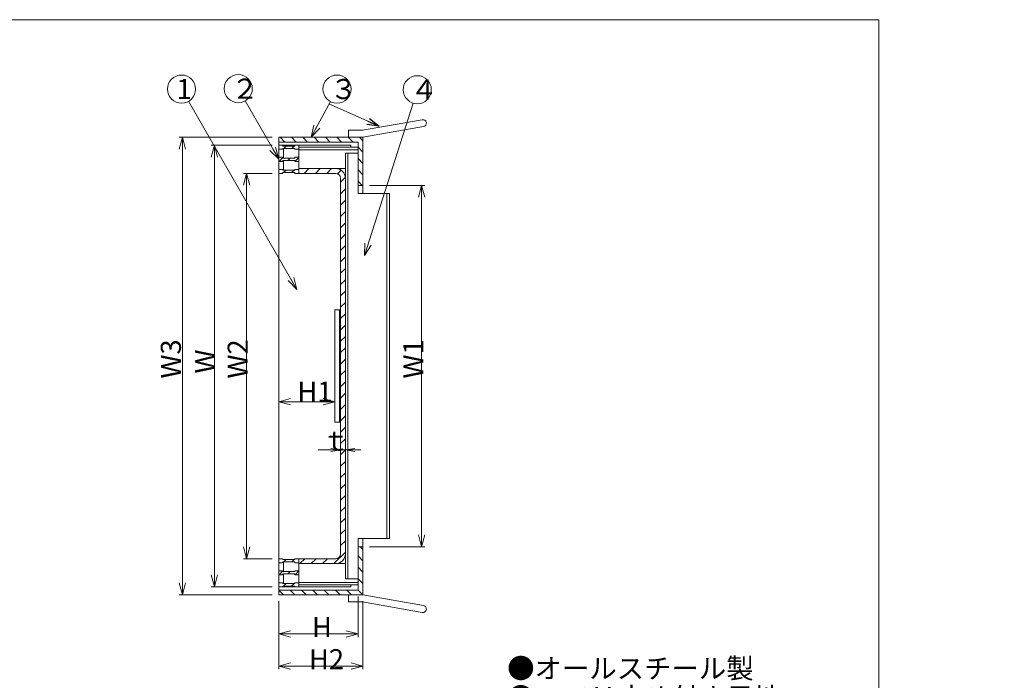
# Model space of a CAD drawing. Units: inches. Extents: x 10 to 883, y 9 to 284.
# Drawn here: x 192 to 438, y 120 to 284 of the extents above; entities that cross this region are included whole.
import ezdxf

# ---------------------------------------------------------------- set-up
doc = ezdxf.new("R2010")
doc.units = ezdxf.units.IN
doc.header["$MEASUREMENT"] = 0
doc.header["$PDMODE"] = 65
doc.header["$PDSIZE"] = 0.2
doc.linetypes.add('DIVIDE', pattern=[1.25, 0.5, -0.25, 0, -0.25, 0, -0.25])
doc.layers.get('0').update_dxf_attribs({"lineweight": 0})
doc.layers.get('DEFPOINTS').update_dxf_attribs({"color": 3, "linetype": 'DIVIDE', "lineweight": 0})
doc.layers.add('レイヤ0', color=7, linetype='Continuous', lineweight=0)
doc.layers.add('レイヤ2', color=7, linetype='Continuous', lineweight=0)
doc.styles.add('MTSTANDARD8', font='MONOTXT.shx', dxfattribs={"bigfont": 'EXTFONT.shx'})
doc.styles.add('MTSTANDARD9', font='MONOTXT.shx', dxfattribs={"bigfont": 'EXTFONT.shx'})
doc.styles.get("Standard").update_dxf_attribs({"font": 'MONOTXT.shx', "width": 0.8, "bigfont": 'EXTFONT.shx'})
doc.styles.add('WinFont1', font='txt', dxfattribs={"width": 0.4})
doc.styles.add('WinFont10', font='txt', dxfattribs={"width": 0.4})
doc.styles.add('WinFont2', font='txt', dxfattribs={"width": 0.4})
doc.styles.add('WinFont3', font='txt', dxfattribs={"width": 0.4})
doc.styles.add('WinFont6', font='txt', dxfattribs={"width": 0.4})
doc.styles.add('WinFont7', font='txt', dxfattribs={"width": 0.4})
doc.styles.add('WinFont8', font='txt', dxfattribs={"width": 0.4})
doc.styles.add('WinFont9', font='txt', dxfattribs={"width": 0.4})
doc.dimstyles.new('DIMSTYEX_1', dxfattribs={"dimtxt": 4.48, "dimasz": 3, "dimexe": 0, "dimexo": 0, "dimgap": 0.09, "dimtad": 3, "dimdec": 0, "dimzin": 0, "dimdsep": 46, "dimlunit": 6, "dimtxsty": 'WinFont1', "dimblk": 'OPEN30', "dimblk1": 'OPEN30', "dimblk2": 'OPEN30', "dimsah": 1, "dimcen": 0, "dimse1": 1, "dimse2": 1, "dimclrd": 3, "dimclre": 3, "dimclrt": 2, "dimadec": 4, "dimazin": 0, "dimtfac": 1, "dimtdec": 0, "dimtofl": 0, "dimtmove": 2, "dimatfit": 3, "dimfxl": 1, "dimtolj": 1, "dimtzin": 0, "dimlwd": -1, "dimlwe": -1, "dimarcsym": 0})
doc.dimstyles.new('DIMSTYEX_10', dxfattribs={"dimtxt": 4.48, "dimasz": 3, "dimexe": 0, "dimexo": 0, "dimgap": 0.09, "dimtad": 3, "dimdec": 0, "dimzin": 0, "dimdsep": 46, "dimtxsty": 'WinFont10', "dimblk": 'OPEN30', "dimblk1": 'OPEN30', "dimblk2": 'OPEN30', "dimsah": 1, "dimcen": 0, "dimse1": 1, "dimse2": 1, "dimclrd": 3, "dimclre": 3, "dimclrt": 2, "dimadec": 4, "dimazin": 0, "dimtfac": 1, "dimtdec": 0, "dimtofl": 0, "dimtmove": 2, "dimatfit": 3, "dimfxl": 1, "dimtolj": 1, "dimtzin": 0, "dimlwd": -1, "dimlwe": -1, "dimarcsym": 0})
doc.dimstyles.new('DIMSTYEX_11', dxfattribs={"dimtxt": 0.18, "dimasz": 3, "dimexe": 0.18, "dimexo": 0.0625, "dimgap": 0.09, "dimtad": 3, "dimdec": 4, "dimzin": 0, "dimdsep": 46, "dimtxsty": 'Standard', "dimblk": 'OPEN30', "dimcen": 0, "dimclrd": 3, "dimclre": 3, "dimclrt": 2, "dimadec": 4, "dimazin": 0, "dimtfac": 1, "dimtdec": 4, "dimtofl": 0, "dimtmove": 0, "dimatfit": 3, "dimldrblk": 'OPEN30', "dimfxl": 1, "dimtolj": 1, "dimtzin": 0, "dimlwd": -1, "dimlwe": -1, "dimarcsym": 0})
doc.dimstyles.new('DIMSTYEX_12', dxfattribs={"dimtxt": 0.18, "dimasz": 3, "dimexe": 0.18, "dimexo": 0.0625, "dimgap": 0.09, "dimtad": 3, "dimdec": 4, "dimzin": 0, "dimdsep": 46, "dimtxsty": 'Standard', "dimblk": 'OPEN30', "dimcen": 0, "dimclrd": 3, "dimclre": 3, "dimadec": 4, "dimazin": 0, "dimtfac": 1, "dimtdec": 4, "dimtofl": 0, "dimtmove": 0, "dimatfit": 3, "dimldrblk": 'OPEN30', "dimfxl": 1, "dimtolj": 1, "dimtzin": 0, "dimlwd": -1, "dimlwe": -1, "dimarcsym": 0})
doc.dimstyles.new('DIMSTYEX_2', dxfattribs={"dimtxt": 4.48, "dimasz": 3, "dimexe": 0, "dimexo": 0, "dimgap": 0.09, "dimtad": 3, "dimdec": 0, "dimzin": 0, "dimdsep": 46, "dimtxsty": 'WinFont2', "dimblk": 'OPEN30', "dimblk1": 'OPEN30', "dimblk2": 'OPEN30', "dimsah": 1, "dimcen": 0, "dimse1": 1, "dimse2": 1, "dimclrd": 3, "dimclre": 3, "dimclrt": 2, "dimadec": 4, "dimazin": 0, "dimtfac": 1, "dimtdec": 0, "dimtofl": 0, "dimtmove": 2, "dimatfit": 3, "dimfxl": 1, "dimtolj": 1, "dimtzin": 0, "dimlwd": -1, "dimlwe": -1, "dimarcsym": 0})
doc.dimstyles.new('DIMSTYEX_3', dxfattribs={"dimtxt": 4.48, "dimasz": 3, "dimexe": 0, "dimexo": 0, "dimgap": 0.09, "dimtad": 3, "dimdec": 0, "dimzin": 0, "dimdsep": 46, "dimtxsty": 'WinFont3', "dimblk": 'OPEN30', "dimblk1": 'OPEN30', "dimblk2": 'OPEN30', "dimsah": 1, "dimcen": 0, "dimse1": 1, "dimse2": 1, "dimclrd": 3, "dimclre": 3, "dimclrt": 2, "dimadec": 4, "dimazin": 0, "dimtfac": 1, "dimtdec": 0, "dimtofl": 0, "dimtmove": 2, "dimatfit": 3, "dimfxl": 1, "dimtolj": 1, "dimtzin": 0, "dimlwd": -1, "dimlwe": -1, "dimarcsym": 0})
doc.dimstyles.new('DIMSTYEX_6', dxfattribs={"dimtxt": 0.000896, "dimasz": 1, "dimexe": 0, "dimexo": 0, "dimgap": 0.09, "dimtad": 3, "dimdec": 0, "dimzin": 0, "dimdsep": 46, "dimlunit": 6, "dimtxsty": 'WinFont6', "dimblk": 'OPEN30', "dimblk1": 'NONE', "dimblk2": 'NONE', "dimsah": 1, "dimcen": 0, "dimse1": 1, "dimse2": 1, "dimclrd": 3, "dimclre": 3, "dimclrt": 7, "dimadec": 4, "dimazin": 0, "dimtfac": 1, "dimtdec": 0, "dimtofl": 0, "dimtmove": 0, "dimatfit": 3, "dimfxl": 1, "dimtolj": 1, "dimtzin": 0, "dimlwd": -1, "dimlwe": -1, "dimarcsym": 0})
doc.dimstyles.new('DIMSTYEX_7', dxfattribs={"dimtxt": 4.48, "dimasz": 3, "dimexe": 0, "dimexo": 0, "dimgap": 0.09, "dimtad": 3, "dimdec": 0, "dimzin": 0, "dimdsep": 46, "dimtxsty": 'WinFont7', "dimblk": 'OPEN30', "dimblk1": 'OPEN30', "dimblk2": 'OPEN30', "dimsah": 1, "dimcen": 0, "dimse1": 1, "dimse2": 1, "dimclrd": 3, "dimclre": 3, "dimclrt": 2, "dimadec": 4, "dimazin": 0, "dimtfac": 1, "dimtdec": 0, "dimtofl": 0, "dimtmove": 2, "dimatfit": 3, "dimfxl": 1, "dimtolj": 1, "dimtzin": 0, "dimlwd": -1, "dimlwe": -1, "dimarcsym": 0})
doc.dimstyles.new('DIMSTYEX_8', dxfattribs={"dimtxt": 4.48, "dimasz": 3, "dimexe": 0, "dimexo": 0, "dimgap": 0.09, "dimtad": 3, "dimdec": 0, "dimzin": 0, "dimdsep": 46, "dimtxsty": 'WinFont8', "dimblk": 'OPEN30', "dimblk1": 'OPEN30', "dimblk2": 'OPEN30', "dimsah": 1, "dimcen": 0, "dimse1": 1, "dimse2": 1, "dimclrd": 3, "dimclre": 3, "dimclrt": 2, "dimadec": 4, "dimazin": 0, "dimtfac": 1, "dimtdec": 0, "dimtofl": 0, "dimtmove": 2, "dimatfit": 3, "dimfxl": 1, "dimtolj": 1, "dimtzin": 0, "dimlwd": -1, "dimlwe": -1, "dimarcsym": 0})
doc.dimstyles.new('DIMSTYEX_9', dxfattribs={"dimtxt": 4.48, "dimasz": 3, "dimexe": 0, "dimexo": 0, "dimgap": 0.09, "dimtad": 3, "dimdec": 0, "dimzin": 0, "dimdsep": 46, "dimtxsty": 'WinFont9', "dimblk": 'OPEN30', "dimblk1": 'OPEN30', "dimblk2": 'OPEN30', "dimsah": 1, "dimcen": 0, "dimse1": 1, "dimse2": 1, "dimclrd": 3, "dimclre": 3, "dimclrt": 2, "dimadec": 4, "dimazin": 0, "dimtfac": 1, "dimtdec": 0, "dimtofl": 0, "dimtmove": 2, "dimatfit": 3, "dimfxl": 1, "dimtolj": 1, "dimtzin": 0, "dimlwd": -1, "dimlwe": -1, "dimarcsym": 0})

# ---------------------------------------------------------------- blocks, each defined once
blk = doc.blocks.new('_OPEN30')
at = {"color": 0, "linetype": 'ByBlock', "lineweight": -2}
for p, q in [((-1, 0.268), (0, 0)), ((-1, 0.268), (0, 0)), ((0, 0), (-1, -0.268)), ((0, 0), (-1, 0)), ((0, 0), (-1, -0.268)), ((0, 0), (-1, 0))]:
    blk.add_line(p, q, dxfattribs=at)
blk = doc.blocks.new('_D1')
at = {"layer": 'DEFPOINTS', "color": 3, "linetype": 'Continuous', "transparency": 16777216}
for p in [(233.01, 255.16), (233.01, 141.16), (233.01, 141.16)]:
    blk.add_point(p, dxfattribs=at)
at = {"layer": 'レイヤ2', "color": 3, "linetype": 'Continuous', "transparency": 16777216}
blk.add_line((233.01, 255.16), (233.01, 141.16), dxfattribs=at)
at = {"layer": 'レイヤ2', "color": 3, "linetype": 'Continuous', "transparency": 16777216, "xscale": 2.954423259036616, "yscale": 2.954423259036616, "zscale": 2.954423259036616}
for p, rotation in [((233.01, 255.16), 90), ((233.01, 141.16), 270)]:
    blk.add_blockref('_OPEN30', p, dxfattribs=dict(at, rotation=rotation))
at = {"layer": 'レイヤ2', "color": 2, "linetype": 'Continuous', "transparency": 16777216, "insert": (232.66, 195.04), "char_height": 5, "attachment_point": 7, "rotation": 90, "line_spacing_factor": 0.760135, "style": 'MTSTANDARD8'}
blk.add_mtext('{\\fＭＳ Ｐゴシック|b0|i0|c128|p50;\\W1.0;W3}', dxfattribs=at)
blk = doc.blocks.new('_D2')
at = {"layer": 'DEFPOINTS', "color": 3, "linetype": 'Continuous', "transparency": 16777216}
for p in [(241.01, 253.16), (241.01, 143.16), (241.01, 143.16)]:
    blk.add_point(p, dxfattribs=at)
at = {"layer": 'レイヤ2', "color": 3, "linetype": 'Continuous', "transparency": 16777216}
blk.add_line((241.01, 253.16), (241.01, 143.16), dxfattribs=at)
at = {"layer": 'レイヤ2', "color": 3, "linetype": 'Continuous', "transparency": 16777216, "xscale": 2.954423259036616, "yscale": 2.954423259036616, "zscale": 2.954423259036616}
for p, rotation in [((241.01, 253.16), 90), ((241.01, 143.16), 270)]:
    blk.add_blockref('_OPEN30', p, dxfattribs=dict(at, rotation=rotation))
at = {"layer": 'レイヤ2', "color": 2, "linetype": 'Continuous', "transparency": 16777216, "insert": (241.18, 196.29), "char_height": 5, "attachment_point": 7, "rotation": 90, "line_spacing_factor": 0.760135, "style": 'MTSTANDARD8'}
blk.add_mtext('{\\fＭＳ Ｐゴシック|b0|i0|c128|p50;\\W1.0;W}', dxfattribs=at)
blk = doc.blocks.new('_D3')
at = {"layer": 'DEFPOINTS', "color": 3, "linetype": 'Continuous', "transparency": 16777216}
for p in [(249.01, 246.16), (249.01, 246.16), (249.01, 150.16)]:
    blk.add_point(p, dxfattribs=at)
at = {"layer": 'レイヤ2', "color": 3, "linetype": 'Continuous', "transparency": 16777216}
blk.add_line((249.01, 150.16), (249.01, 246.16), dxfattribs=at)
at = {"layer": 'レイヤ2', "color": 3, "linetype": 'Continuous', "transparency": 16777216, "xscale": 2.954423259036616, "yscale": 2.954423259036616, "zscale": 2.954423259036616}
for p, rotation in [((249.01, 246.16), 90), ((249.01, 150.16), 270)]:
    blk.add_blockref('_OPEN30', p, dxfattribs=dict(at, rotation=rotation))
at = {"layer": 'レイヤ2', "color": 2, "linetype": 'Continuous', "transparency": 16777216, "insert": (249.31, 195.04), "char_height": 5, "attachment_point": 7, "rotation": 90, "line_spacing_factor": 0.760135, "style": 'MTSTANDARD8'}
blk.add_mtext('{\\fＭＳ Ｐゴシック|b0|i0|c128|p50;\\W1.0;W2}', dxfattribs=at)
blk = doc.blocks.new('_D6')
at = {"layer": 'DEFPOINTS', "color": 3, "linetype": 'Continuous', "transparency": 16777216}
for p in [(272.41, 177.25), (273.61, 177.25), (273.61, 177.25)]:
    blk.add_point(p, dxfattribs=at)
at = {"layer": 'レイヤ2', "color": 3, "linetype": 'Continuous', "transparency": 16777216}
blk.add_line((272.41, 177.25), (273.61, 177.25), dxfattribs=at)
at = {"layer": 'レイヤ2', "color": 7, "linetype": 'Continuous', "transparency": 16777216, "insert": (273.01, 177.34), "char_height": 0.001, "attachment_point": 7, "line_spacing_factor": 0.8, "style": 'MTSTANDARD9'}
blk.add_mtext('{\\fＭＳ ゴシック|b0|i0|c128|p49;\\W1.0;}', dxfattribs=at)
blk = doc.blocks.new('_NONE')
blk = doc.blocks.new('_D7')
at = {"layer": 'DEFPOINTS', "color": 3, "linetype": 'Continuous', "transparency": 16777216}
for p in [(257.01, 189.25), (271.01, 189.25), (271.01, 189.25)]:
    blk.add_point(p, dxfattribs=at)
at = {"layer": 'レイヤ2', "color": 3, "linetype": 'Continuous', "transparency": 16777216}
blk.add_line((257.01, 189.25), (271.01, 189.25), dxfattribs=at)
at = {"layer": 'レイヤ2', "color": 3, "linetype": 'Continuous', "transparency": 16777216, "xscale": 2.954423259036616, "yscale": 2.954423259036616, "zscale": 2.954423259036616, "rotation": 180}
blk.add_blockref('_OPEN30', (257.01, 189.25), dxfattribs=at)
at = {"layer": 'レイヤ2', "color": 3, "linetype": 'Continuous', "transparency": 16777216, "xscale": 2.954423259036616, "yscale": 2.954423259036616, "zscale": 2.954423259036616}
blk.add_blockref('_OPEN30', (271.01, 189.25), dxfattribs=at)
at = {"layer": 'レイヤ2', "color": 2, "linetype": 'Continuous', "transparency": 16777216, "insert": (261.65, 189.26), "char_height": 5, "attachment_point": 7, "line_spacing_factor": 0.760135, "style": 'MTSTANDARD8'}
blk.add_mtext('{\\fＭＳ Ｐゴシック|b0|i0|c128|p50;\\W1.0;H1}', dxfattribs=at)
blk = doc.blocks.new('_D8')
at = {"layer": 'DEFPOINTS', "color": 3, "linetype": 'Continuous', "transparency": 16777216}
for p in [(257.01, 131.42), (276.81, 131.42), (276.81, 131.42)]:
    blk.add_point(p, dxfattribs=at)
at = {"layer": 'レイヤ2', "color": 3, "linetype": 'Continuous', "transparency": 16777216}
blk.add_line((257.01, 131.42), (276.81, 131.42), dxfattribs=at)
at = {"layer": 'レイヤ2', "color": 3, "linetype": 'Continuous', "transparency": 16777216, "xscale": 2.954423259036616, "yscale": 2.954423259036616, "zscale": 2.954423259036616, "rotation": 180}
blk.add_blockref('_OPEN30', (257.01, 131.42), dxfattribs=at)
at = {"layer": 'レイヤ2', "color": 3, "linetype": 'Continuous', "transparency": 16777216, "xscale": 2.954423259036616, "yscale": 2.954423259036616, "zscale": 2.954423259036616}
blk.add_blockref('_OPEN30', (276.81, 131.42), dxfattribs=at)
at = {"layer": 'レイヤ2', "color": 2, "linetype": 'Continuous', "transparency": 16777216, "insert": (265.28, 130.63), "char_height": 5, "attachment_point": 7, "line_spacing_factor": 0.760135, "style": 'MTSTANDARD8'}
blk.add_mtext('{\\fＭＳ Ｐゴシック|b0|i0|c128|p50;\\W1.0;H}', dxfattribs=at)
blk = doc.blocks.new('_D9')
at = {"layer": 'DEFPOINTS', "color": 3, "linetype": 'Continuous', "transparency": 16777216}
for p in [(257.01, 123.42), (278.01, 123.42), (278.01, 123.42)]:
    blk.add_point(p, dxfattribs=at)
at = {"layer": 'レイヤ2', "color": 3, "linetype": 'Continuous', "transparency": 16777216}
blk.add_line((257.01, 123.42), (278.01, 123.42), dxfattribs=at)
at = {"layer": 'レイヤ2', "color": 3, "linetype": 'Continuous', "transparency": 16777216, "xscale": 2.954423259036616, "yscale": 2.954423259036616, "zscale": 2.954423259036616, "rotation": 180}
blk.add_blockref('_OPEN30', (257.01, 123.42), dxfattribs=at)
at = {"layer": 'レイヤ2', "color": 3, "linetype": 'Continuous', "transparency": 16777216, "xscale": 2.954423259036616, "yscale": 2.954423259036616, "zscale": 2.954423259036616}
blk.add_blockref('_OPEN30', (278.01, 123.42), dxfattribs=at)
at = {"layer": 'レイヤ2', "color": 2, "linetype": 'Continuous', "transparency": 16777216, "insert": (264.54, 122.63), "char_height": 5, "attachment_point": 7, "line_spacing_factor": 0.760135, "style": 'MTSTANDARD8'}
blk.add_mtext('{\\fＭＳ Ｐゴシック|b0|i0|c128|p50;\\W1.0;H2}', dxfattribs=at)
blk = doc.blocks.new('_D10')
at = {"layer": 'DEFPOINTS', "color": 3, "linetype": 'Continuous', "transparency": 16777216}
for p in [(292.61, 243.16), (292.61, 153.16), (292.61, 153.16)]:
    blk.add_point(p, dxfattribs=at)
at = {"layer": 'レイヤ2', "color": 3, "linetype": 'Continuous', "transparency": 16777216}
blk.add_line((292.61, 243.16), (292.61, 153.16), dxfattribs=at)
at = {"layer": 'レイヤ2', "color": 3, "linetype": 'Continuous', "transparency": 16777216, "xscale": 2.954423259036616, "yscale": 2.954423259036616, "zscale": 2.954423259036616}
for p, rotation in [((292.61, 243.16), 90), ((292.61, 153.16), 270)]:
    blk.add_blockref('_OPEN30', p, dxfattribs=dict(at, rotation=rotation))
at = {"layer": 'レイヤ2', "color": 2, "linetype": 'Continuous', "transparency": 16777216, "insert": (293.05, 195.04), "char_height": 5, "attachment_point": 7, "rotation": 90, "line_spacing_factor": 0.760135, "style": 'MTSTANDARD8'}
blk.add_mtext('{\\fＭＳ Ｐゴシック|b0|i0|c128|p50;\\W1.0;W1}', dxfattribs=at)
blk = doc.blocks.new('BALN0')
at = {"color": 3, "linetype": 'ByBlock'}
blk.add_circle((13.18, 41.32), 3.5, dxfattribs=at)
at = {"color": 2, "linetype": 'Continuous', "insert": (11.43, 38.82), "char_height": 5, "attachment_point": 7, "line_spacing_factor": 0.75, "style": 'MTSTANDARD8'}
blk.add_mtext('{\\fＭＳ Ｐゴシック|b0|i0|c128|p50;\\W1.0;４}', dxfattribs=at)
at = {"color": 3, "linetype": 'ByBlock'}
blk.add_leader([(0, 0), (12.12, 37.98)], dimstyle='DIMSTYEX_11', override={"dimclrd": 0}, dxfattribs=at)
blk = doc.blocks.new('BALN1')
at = {"color": 3, "linetype": 'ByBlock'}
blk.add_circle((6.44, 12), 3.5, dxfattribs=at)
at = {"color": 2, "linetype": 'Continuous', "insert": (4.69, 9.5), "char_height": 5, "attachment_point": 7, "line_spacing_factor": 0.75, "style": 'MTSTANDARD8'}
blk.add_mtext('{\\fＭＳ Ｐゴシック|b0|i0|c128|p50;\\W1.0;３}', dxfattribs=at)
at = {"color": 3, "linetype": 'ByBlock'}
blk.add_leader([(0, 0), (4.79, 8.92)], dimstyle='DIMSTYEX_11', override={"dimclrd": 0}, dxfattribs=at)
blk = doc.blocks.new('BALN2')
at = {"color": 3, "linetype": 'ByBlock'}
blk.add_circle((-10.07, 17.58), 3.5, dxfattribs=at)
at = {"color": 2, "linetype": 'Continuous', "insert": (-11.82, 15.08), "char_height": 5, "attachment_point": 7, "line_spacing_factor": 0.75, "style": 'MTSTANDARD8'}
blk.add_mtext('{\\fＭＳ Ｐゴシック|b0|i0|c128|p50;\\W1.0;２}', dxfattribs=at)
at = {"color": 3, "linetype": 'ByBlock'}
blk.add_leader([(0, 0), (-8.33, 14.54)], dimstyle='DIMSTYEX_11', override={"dimclrd": 0}, dxfattribs=at)
blk = doc.blocks.new('BALN3')
at = {"color": 3, "linetype": 'ByBlock'}
blk.add_circle((-28.75, 49.91), 3.5, dxfattribs=at)
at = {"color": 2, "linetype": 'Continuous', "insert": (-30, 47.41), "char_height": 5, "attachment_point": 7, "line_spacing_factor": 0.75, "style": 'MTSTANDARD8'}
blk.add_mtext('{\\fＭＳ Ｐゴシック|b0|i0|c128|p50;\\W1.0;1}', dxfattribs=at)
at = {"color": 3, "linetype": 'ByBlock'}
blk.add_leader([(0, 0), (-27.01, 46.88)], dimstyle='DIMSTYEX_11', override={"dimclrd": 0}, dxfattribs=at)

msp = doc.modelspace()

# ---------------------------------------------------------------- linework, layer by layer
at = {"layer": 'レイヤ0', "color": 8, "linetype": 'Continuous'}
for p in [(9.5, 284.45), (406.5, 9.45)]:
    msp.add_line(p, (406.5, 284.45), dxfattribs=at)
at = {"layer": 'レイヤ2', "color": 2, "linetype": 'Continuous'}
for p, q in [((292.78, 259.53), (277.86, 256.9)), ((293.08, 257.82), (278.01, 255.16)), ((257.01, 255.16), (257.01, 141.16)), ((257.01, 255.16), (278.01, 255.16)), ((277.86, 256.9), (274.4, 256.9)), ((274.4, 256.9), (274.4, 255.16)), ((278.01, 241.16), (278.01, 255.16)), ((257.01, 253.96), (276.81, 253.96)), ((257.01, 253.16), (275.01, 253.16)), ((258.11, 252.96), (257.91, 253.16)), ((258.11, 252.96), (260.91, 252.96)), ((260.91, 252.96), (261.11, 253.16)), ((262.01, 246.16), (262.01, 253.16)), ((262.01, 252.66), (276.81, 252.66)), ((275.01, 253.16), (275.01, 252.66)), ((275.01, 252.66), (275.01, 253.16)), ((276.81, 241.16), (276.81, 253.96)), ((257.01, 252.16), (257.91, 252.16)), ((257.01, 250.16), (257.91, 250.16)), ((258.11, 252.36), (257.91, 252.16)), ((258.11, 249.96), (257.91, 250.16)), ((258.11, 252.36), (260.91, 252.36)), ((258.21, 252.36), (258.21, 249.96)), ((260.91, 252.36), (261.11, 252.16)), ((260.91, 249.96), (261.11, 250.16)), ((261.11, 252.16), (262.01, 252.16)), ((261.11, 250.16), (262.01, 250.16)), ((262.01, 252.06), (276.81, 252.06)), ((273.61, 251.16), (273.61, 145.16)), ((273.61, 251.16), (276.81, 251.16)), ((274.25, 251.16), (274.25, 145.16)), ((257.01, 249.16), (257.91, 249.16)), ((258.11, 249.36), (257.91, 249.16)), ((258.11, 249.96), (260.91, 249.96)), ((258.11, 249.36), (260.91, 249.36)), ((258.21, 249.36), (258.21, 246.96)), ((260.91, 249.36), (261.11, 249.16)), ((261.11, 249.16), (262.01, 249.16)), ((257.01, 247.16), (257.91, 247.16)), ((257.07, 247.16), (257.01, 247.1)), ((257.01, 246.16), (257.91, 246.16)), ((258.11, 246.96), (257.91, 247.16)), ((258.11, 246.36), (257.91, 246.16)), ((258.11, 246.96), (260.91, 246.96)), ((258.11, 246.36), (260.91, 246.36)), ((260.91, 246.96), (261.11, 247.16)), ((260.91, 246.36), (261.11, 246.16)), ((261.11, 247.16), (262.01, 247.16)), ((261.11, 246.16), (271.21, 246.16)), ((262.01, 247.36), (273.61, 247.36)), ((272.41, 244.96), (272.41, 151.36)), ((276.81, 243.16), (278.01, 243.16)), ((276.81, 241.16), (284.61, 241.16)), ((283.97, 241.16), (283.97, 155.16)), ((284.61, 241.16), (284.61, 155.16)), ((271.01, 212.16), (271.01, 184.16)), ((271.01, 212.16), (272.41, 212.16)), ((272.17, 212.16), (272.17, 184.16)), ((271.01, 184.16), (272.41, 184.16)), ((276.81, 142.36), (276.81, 155.16)), ((276.81, 155.16), (284.61, 155.16)), ((278.01, 141.16), (278.01, 155.16)), ((278.01, 154.66), (278.01, 150.04)), ((276.81, 153.16), (278.01, 153.16)), ((257.01, 150.16), (257.91, 150.16)), ((257.13, 150.16), (257.01, 150.04)), ((258.11, 149.96), (257.91, 150.16)), ((258.11, 149.96), (260.91, 149.96)), ((260.91, 149.96), (261.11, 150.16)), ((261.11, 150.16), (271.21, 150.16)), ((262.01, 150.16), (262.01, 143.16)), ((257.01, 149.16), (257.91, 149.16)), ((257.01, 147.16), (257.91, 147.16)), ((258.11, 149.36), (257.91, 149.16)), ((258.11, 146.96), (257.91, 147.16)), ((258.11, 149.36), (260.91, 149.36)), ((258.21, 146.96), (258.21, 149.36)), ((260.91, 149.36), (261.11, 149.16)), ((260.91, 146.96), (261.11, 147.16)), ((261.11, 149.16), (262.01, 149.16)), ((261.11, 147.16), (262.01, 147.16)), ((262.01, 148.96), (273.61, 148.96)), ((257.01, 146.16), (257.91, 146.16)), ((258.11, 146.36), (257.91, 146.16)), ((258.11, 146.96), (260.91, 146.96)), ((258.11, 146.36), (260.91, 146.36)), ((258.21, 143.96), (258.21, 146.36)), ((260.91, 146.36), (261.11, 146.16)), ((261.11, 146.16), (262.01, 146.16)), ((273.61, 145.16), (276.81, 145.16)), ((257.01, 144.16), (257.91, 144.16)), ((257.07, 144.16), (257.01, 144.1)), ((257.01, 143.16), (275.01, 143.16)), ((257.01, 142.36), (276.81, 142.36)), ((258.11, 143.96), (257.91, 144.16)), ((258.11, 143.36), (257.91, 143.16)), ((258.11, 143.96), (260.91, 143.96)), ((258.11, 143.36), (260.91, 143.36)), ((260.91, 143.96), (261.11, 144.16)), ((260.91, 143.36), (261.11, 143.16)), ((261.11, 144.16), (262.01, 144.16)), ((262.01, 144.26), (276.81, 144.26)), ((262.01, 143.66), (276.81, 143.66)), ((275.01, 143.16), (275.01, 143.66)), ((257.01, 141.16), (278.01, 141.16)), ((274.4, 139.42), (274.4, 141.16)), ((293.08, 138.5), (278.01, 141.16)), ((277.86, 139.42), (274.4, 139.42)), ((292.78, 136.79), (277.86, 139.42))]:
    msp.add_line(p, q, dxfattribs=at)
at = {"layer": 'レイヤ2', "color": 3, "linetype": 'Continuous'}
for p, q in [((232.21, 255.16), (255.41, 255.16)), ((258.55, 253.96), (257.35, 255.16)), ((261.37, 253.96), (260.17, 255.16)), ((264.2, 253.96), (263, 255.16)), ((267.03, 253.96), (265.83, 255.16)), ((269.86, 253.96), (268.66, 255.16)), ((272.69, 253.96), (271.49, 255.16)), ((275.52, 253.96), (274.32, 255.16)), ((278.01, 254.3), (277.14, 255.16)), ((240.21, 253.16), (255.41, 253.16)), ((258.91, 252.96), (258.31, 252.36)), ((260.89, 252.96), (260.29, 252.36)), ((278.01, 251.47), (276.81, 252.67)), ((258, 250.07), (257.09, 249.16)), ((259.87, 249.96), (259.27, 249.36)), ((262.01, 250.12), (261.08, 249.19)), ((278.01, 248.64), (276.81, 249.84)), ((248.21, 246.16), (255.41, 246.16)), ((258.85, 246.96), (258.25, 246.36)), ((260.83, 246.96), (260.23, 246.36)), ((264.53, 247.36), (263.33, 246.16)), ((267.36, 247.36), (266.16, 246.16)), ((270.18, 247.36), (268.98, 246.16)), ((272.58, 246.93), (271.7, 246.05)), ((278.01, 245.81), (276.81, 247.01)), ((273.6, 245.12), (272.41, 243.93)), ((277.83, 243.16), (276.81, 244.19)), ((279.61, 243.16), (293.41, 243.16)), ((273.61, 242.3), (272.41, 241.1)), ((273.61, 239.47), (272.41, 238.27)), ((273.61, 236.64), (272.41, 235.44)), ((273.61, 233.82), (272.41, 232.62)), ((273.61, 230.99), (272.41, 229.79)), ((273.61, 228.16), (272.41, 226.96)), ((273.61, 225.33), (272.41, 224.13)), ((273.61, 222.5), (272.41, 221.3)), ((273.61, 219.67), (272.41, 218.47)), ((273.61, 216.84), (272.41, 215.64)), ((273.61, 214.02), (272.41, 212.82)), ((273.61, 211.19), (272.41, 209.99)), ((273.61, 208.36), (272.41, 207.16)), ((273.61, 205.53), (272.41, 204.33)), ((273.61, 202.7), (272.41, 201.5)), ((273.61, 199.87), (272.41, 198.67)), ((273.61, 197.05), (272.41, 195.85)), ((273.61, 194.22), (272.41, 193.02)), ((273.61, 191.39), (272.41, 190.19)), ((273.61, 188.56), (272.41, 187.36)), ((273.61, 185.73), (272.41, 184.53)), ((273.61, 182.9), (272.41, 181.7)), ((273.61, 180.07), (272.41, 178.87)), ((272.41, 177.25), (266.82, 177.25)), ((270.01, 177.65), (272.41, 177.25)), ((272.41, 177.25), (270.01, 176.85)), ((273.61, 177.25), (272.41, 176.05)), ((273.61, 177.25), (276.01, 177.65)), ((276.01, 176.85), (273.61, 177.25)), ((273.61, 177.25), (277.46, 177.25)), ((273.61, 174.42), (272.41, 173.22)), ((273.61, 171.59), (272.41, 170.39)), ((273.61, 168.76), (272.41, 167.56)), ((273.61, 165.93), (272.41, 164.73)), ((273.61, 163.1), (272.41, 161.9)), ((273.61, 160.28), (272.41, 159.08)), ((273.61, 157.45), (272.41, 156.25)), ((273.61, 154.62), (272.41, 153.42)), ((278.01, 152.48), (277.32, 153.16)), ((279.61, 153.16), (293.41, 153.16)), ((248.21, 150.16), (255.41, 150.16)), ((258.91, 149.96), (258.31, 149.36)), ((260.89, 149.96), (260.29, 149.36)), ((263.49, 150.16), (262.29, 148.96)), ((266.32, 150.16), (265.12, 148.96)), ((269.15, 150.16), (267.95, 148.96)), ((273.61, 151.79), (270.78, 148.96)), ((278.01, 149.65), (276.81, 150.85)), ((278.01, 146.82), (276.81, 148.02)), ((258, 147.07), (257.09, 146.16)), ((259.87, 146.96), (259.27, 146.36)), ((262.01, 147.12), (261.08, 146.19)), ((278.01, 143.99), (276.81, 145.19)), ((240.21, 143.16), (255.41, 143.16)), ((258.21, 141.16), (257.01, 142.36)), ((258.85, 143.96), (258.25, 143.36)), ((261.04, 141.16), (259.84, 142.36)), ((260.83, 143.96), (260.23, 143.36)), ((263.87, 141.16), (262.67, 142.36)), ((266.69, 141.16), (265.49, 142.36)), ((269.52, 141.16), (268.32, 142.36)), ((272.35, 141.16), (271.15, 142.36)), ((275.18, 141.16), (273.98, 142.36)), ((278.01, 141.16), (276.81, 142.36)), ((232.21, 141.16), (255.41, 141.16)), ((276.81, 140.76), (276.81, 130.62)), ((257.01, 139.56), (257.01, 122.62)), ((278.01, 139.56), (278.01, 122.62))]:
    msp.add_line(p, q, dxfattribs=at)
at = {"layer": 'レイヤ2', "color": 2, "linetype": 'Continuous'}
for centre, radius, start, end in [((292.93, 258.68), 0.87, 280, 100), ((271.21, 244.96), 2.4, 0, 90), ((271.21, 244.96), 1.2, 0, 90), ((271.21, 151.36), 2.4, 270, 0), ((271.21, 151.36), 1.2, 270, 0), ((292.93, 137.65), 0.87, 260, 80)]:
    msp.add_arc(centre, radius, start, end, dxfattribs=at)

# ---------------------------------------------------------------- block references
at = {"color": 3, "linetype": 'ByBlock'}
for name, p in [('BALN3', (261.56, 217.25)), ('BALN2', (257.01, 249.68)), ('BALN1', (265.09, 255.16)), ('BALN0', (278.35, 225.68))]:
    msp.add_blockref(name, p, dxfattribs=at)

# ---------------------------------------------------------------- texts
at = {"color": 2, "linetype": 'Continuous', "insert": (313.92, 98.47), "char_height": 5, "attachment_point": 7, "line_spacing_factor": 0.875, "style": 'MTSTANDARD8'}
msp.add_mtext('{\\fＭＳ Ｐゴシック|b0|i0|c128|p50;\\W1.0;●オールスチール製\\P●スベリ止め付き目地\\P●目地ピッチ１５ｍｍ 充填深さ７０ｍｍ\\P●インターロッキングブロック用}', dxfattribs=at)
at = {"layer": 'レイヤ2', "color": 3, "linetype": 'Continuous', "insert": (267.81, 177.09), "char_height": 5, "attachment_point": 7, "line_spacing_factor": 0.775, "style": 'MTSTANDARD8'}
msp.add_mtext('{\\fＭＳ Ｐゴシック|b0|i0|c128|p50;\\W1.0;ｔ}', dxfattribs=at)

# ---------------------------------------------------------------- dimensions: what is measured, and where the dimension line sits
at = {"layer": 'レイヤ2', "color": 3, "linetype": 'Continuous'}
for base, p1, p2, angle, text, dimstyle, override, picture, middle in [((233.01, 141.16), (233.01, 255.16), (233.01, 141.16), 270, 'W3', 'DIMSTYEX_1', {"dimtxt": 4.48, "dimasz": 3, "dimexe": 0, "dimexo": 0, "dimdec": 0, "dimlunit": 6, "dimtxsty": 'WinFont1', "dimblk1": 'OPEN30', "dimblk2": 'OPEN30', "dimsah": 1, "dimse1": 1, "dimse2": 1, "dimclrd": 3, "dimclre": 3, "dimclrt": 2, "dimtdec": 0, "dimtmove": 2}, '_D1', (230.16, 198.16)), ((241.01, 143.16), (241.01, 253.16), (241.01, 143.16), 270, 'W', 'DIMSTYEX_2', {"dimtxt": 4.48, "dimasz": 3, "dimexe": 0, "dimexo": 0, "dimdec": 0, "dimtxsty": 'WinFont2', "dimblk1": 'OPEN30', "dimblk2": 'OPEN30', "dimsah": 1, "dimse1": 1, "dimse2": 1, "dimclrd": 3, "dimclre": 3, "dimclrt": 2, "dimtdec": 0, "dimtmove": 2}, '_D2', (238.68, 198.16)), ((249.01, 246.16), (249.01, 150.16), (249.01, 246.16), 90, 'W2', 'DIMSTYEX_3', {"dimtxt": 4.48, "dimasz": 3, "dimexe": 0, "dimexo": 0, "dimdec": 0, "dimtxsty": 'WinFont3', "dimblk1": 'OPEN30', "dimblk2": 'OPEN30', "dimsah": 1, "dimse1": 1, "dimse2": 1, "dimclrd": 3, "dimclre": 3, "dimclrt": 2, "dimtdec": 0, "dimtmove": 2}, '_D3', (246.81, 198.16)), ((292.61, 153.16), (292.61, 243.16), (292.61, 153.16), 270, 'W1', 'DIMSTYEX_10', {"dimtxt": 4.48, "dimasz": 3, "dimexe": 0, "dimexo": 0, "dimdec": 0, "dimtxsty": 'WinFont10', "dimblk1": 'OPEN30', "dimblk2": 'OPEN30', "dimsah": 1, "dimse1": 1, "dimse2": 1, "dimclrd": 3, "dimclre": 3, "dimclrt": 2, "dimtdec": 0, "dimtmove": 2}, '_D10', (290.55, 198.16))]:
    dim = msp.add_linear_dim(base=base, p1=p1, p2=p2, angle=angle, text=text, dimstyle=dimstyle, override=override, dxfattribs=at)
    dim.commit()
    dim.dimension.update_dxf_attribs({"geometry": picture, "text_midpoint": middle, "dimtype": 160})
for base, p1, p2, text, dimstyle, override, picture, middle in [((271.01, 189.25), (257.01, 189.25), (271.01, 189.25), 'H1', 'DIMSTYEX_7', {"dimtxt": 4.48, "dimasz": 3, "dimexe": 0, "dimexo": 0, "dimdec": 0, "dimtxsty": 'WinFont7', "dimblk1": 'OPEN30', "dimblk2": 'OPEN30', "dimsah": 1, "dimse1": 1, "dimse2": 1, "dimclrd": 3, "dimclre": 3, "dimclrt": 2, "dimtdec": 0, "dimtmove": 2}, '_D7', (264.53, 191.76)), ((276.81, 131.42), (257.01, 131.42), (276.81, 131.42), 'H', 'DIMSTYEX_8', {"dimtxt": 4.48, "dimasz": 3, "dimexe": 0, "dimexo": 0, "dimdec": 0, "dimtxsty": 'WinFont8', "dimblk1": 'OPEN30', "dimblk2": 'OPEN30', "dimsah": 1, "dimse1": 1, "dimse2": 1, "dimclrd": 3, "dimclre": 3, "dimclrt": 2, "dimtdec": 0, "dimtmove": 2}, '_D8', (266.91, 133.13)), ((278.01, 123.42), (257.01, 123.42), (278.01, 123.42), 'H2', 'DIMSTYEX_9', {"dimtxt": 4.48, "dimasz": 3, "dimexe": 0, "dimexo": 0, "dimdec": 0, "dimtxsty": 'WinFont9', "dimblk1": 'OPEN30', "dimblk2": 'OPEN30', "dimsah": 1, "dimse1": 1, "dimse2": 1, "dimclrd": 3, "dimclre": 3, "dimclrt": 2, "dimtdec": 0, "dimtmove": 2}, '_D9', (267.41, 125.13))]:
    dim = msp.add_linear_dim(base=base, p1=p1, p2=p2, text=text, dimstyle=dimstyle, override=override, dxfattribs=at)
    dim.commit()
    dim.dimension.update_dxf_attribs({"geometry": picture, "text_midpoint": middle, "dimtype": 160})
dim = msp.add_linear_dim(base=(273.61, 177.25), p1=(272.41, 177.25), p2=(273.61, 177.25), dimstyle='DIMSTYEX_6', override={"dimtxt": 0.000896, "dimasz": 1, "dimexe": 0, "dimexo": 0, "dimdec": 0, "dimlunit": 6, "dimtxsty": 'WinFont6', "dimblk1": 'NONE', "dimblk2": 'NONE', "dimsah": 1, "dimse1": 1, "dimse2": 1, "dimclrd": 3, "dimclre": 3, "dimclrt": 7, "dimtdec": 0}, dxfattribs=at)
dim.commit()
dim.dimension.update_dxf_attribs({"geometry": '_D6', "text_midpoint": (273.01, 177.34), "dimtype": 160})

# ---------------------------------------------------------------- leaders
at = {"color": 3, "linetype": 'ByBlock'}
msp.add_leader([(282.04, 257.88), (269.52, 263.51)], dimstyle='DIMSTYEX_12', override={"dimclrd": 0}, dxfattribs=at)

doc.saveas('drawing.dxf')
